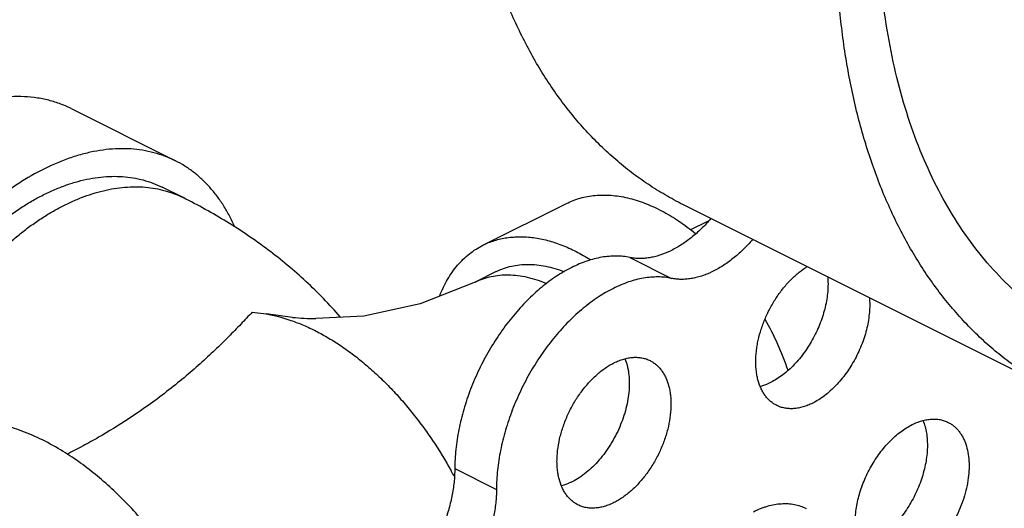
# Model space of a CAD drawing. Units: inches. Extents: x -57 to 58, y -40 to 56.
# Drawn here: x -25 to -23, y 49 to 50 of the extents above; entities that cross this region are included whole.
import ezdxf

# ---------------------------------------------------------------- set-up
doc = ezdxf.new("R2010")
doc.units = ezdxf.units.IN
doc.header["$LTSCALE"] = 1.21
doc.header["$MEASUREMENT"] = 0
doc.layers.get('0').update_dxf_attribs({"linetype": 'CONTINUOUS'})

msp = doc.modelspace()

# ---------------------------------------------------------------- linework, layer by layer
for p, q in [((-25.19854, 49.48908), (-24.97757, 49.3786)), ((-24.96133, 49.3006), (-25.00552, 49.3227)), ((-24.32578, 49.19985), (-24.14901, 49.28823)), ((-23.10664, 48.88835), (-23.90214, 49.28609)), ((-23.88642, 49.23225), (-23.84771, 49.25161)), ((-24.01434, 49.17383), (-23.92595, 49.12964)), ((-24.29784, 49.14394), (-24.34203, 49.12184)), ((-24.81514, 49.05789), (-24.78528, 49.05429)), ((-24.72925, 49.04702), (-24.78528, 49.05429)), ((-24.38557, 48.72698), (-24.29718, 48.68279))]:
    msp.add_line(p, q)
msp.add_lwpolyline([(-24.34203, 49.12184), (-24.45861, 49.07541), (-24.57862, 49.0499), (-24.68034, 49.04444)])
for centre, radius, start, end in [((-24.66919, 49.71986), 0.67552, 264.89948, 269.05461), ((-24.34811, 48.69954), 0.70927, 19.38061, 28.94929), ((-25.19315, 48.2771), 0.91529, 28.25648, 29.10439)]:
    msp.add_arc(centre, radius, start, end)
for points, knots in [([(-23.90214, 49.2861), (-23.91485, 49.29245), (-23.9399, 49.30597), (-23.9762, 49.32861), (-24.0112, 49.35359), (-24.04483, 49.38085), (-24.07706, 49.41037), (-24.11835, 49.45294), (-24.16625, 49.51182), (-24.21691, 49.59018), (-24.26089, 49.67626), (-24.29793, 49.76953), (-24.32785, 49.86945), (-24.35048, 49.97543), (-24.36569, 50.08686), (-24.37341, 50.20307), (-24.3736, 50.32341), (-24.36626, 50.44715), (-24.35144, 50.57359), (-24.32921, 50.70197), (-24.29973, 50.83156), (-24.26315, 50.96159), (-24.21969, 51.0913), (-24.16962, 51.21992), (-24.11321, 51.34671), (-24.05081, 51.47092), (-23.98277, 51.59182), (-23.90951, 51.70871), (-23.83144, 51.82089), (-23.74902, 51.9277), (-23.66275, 52.02853), (-23.57312, 52.12278), (-23.48065, 52.2099), (-23.38589, 52.28938), (-23.28939, 52.36075), (-23.19171, 52.42358), (-23.12497, 52.46021), (-23.09156, 52.47691)], [0, 0, 0, 0, 0.0111745, 0.0223764, 0.0336326, 0.0449696, 0.0564124, 0.0679852, 0.091599, 0.1159788, 0.1412509, 0.1675089, 0.1948143, 0.2231987, 0.2526661, 0.2831961, 0.3147464, 0.3472558, 0.380647, 0.4148284, 0.4496965, 0.4851385, 0.5210334, 0.5572544, 0.5936706, 0.6301483, 0.6665535, 0.7027528, 0.7386153, 0.7740148, 0.8088309, 0.8429513, 0.8762737, 0.9087076, 0.9401757, 0.9706218, 1, 1, 1, 1]), ([(-23.10665, 48.88835), (-23.11935, 48.8947), (-23.1444, 48.90823), (-23.18071, 48.93087), (-23.2157, 48.95584), (-23.24934, 48.9831), (-23.28156, 49.01262), (-23.32286, 49.05519), (-23.37076, 49.11407), (-23.42142, 49.19243), (-23.46539, 49.27851), (-23.50244, 49.37178), (-23.53235, 49.47171), (-23.55498, 49.57769), (-23.57019, 49.68911), (-23.57792, 49.80533), (-23.57811, 49.92566), (-23.57077, 50.0494), (-23.55594, 50.17584), (-23.53372, 50.30423), (-23.50423, 50.43381), (-23.46765, 50.56384), (-23.4242, 50.69355), (-23.37412, 50.82218), (-23.31771, 50.94897), (-23.25531, 51.07318), (-23.18728, 51.19408), (-23.11401, 51.31096), (-23.03594, 51.42314), (-22.95353, 51.52996), (-22.86725, 51.63079), (-22.77762, 51.72504), (-22.68516, 51.81215), (-22.5904, 51.89163), (-22.4939, 51.963), (-22.39622, 52.02584), (-22.32947, 52.06246), (-22.29607, 52.07917)], [0, 0, 0, 0, 0.0111745, 0.0223764, 0.0336326, 0.0449696, 0.0564124, 0.0679852, 0.091599, 0.1159788, 0.1412509, 0.1675089, 0.1948143, 0.2231987, 0.2526661, 0.2831961, 0.3147464, 0.3472558, 0.380647, 0.4148284, 0.4496965, 0.4851385, 0.5210334, 0.5572544, 0.5936706, 0.6301483, 0.6665535, 0.7027528, 0.7386153, 0.7740148, 0.8088309, 0.8429513, 0.8762737, 0.9087076, 0.9401757, 0.9706218, 1, 1, 1, 1]), ([(-23.05076, 49.00016), (-23.07214, 49.01085), (-23.11391, 49.03479), (-23.17246, 49.07777), (-23.22674, 49.12767), (-23.27649, 49.18422), (-23.32148, 49.24714), (-23.36148, 49.3161), (-23.39633, 49.39077), (-23.42587, 49.47079), (-23.44996, 49.55576), (-23.4685, 49.64529), (-23.4814, 49.73895), (-23.48861, 49.83629), (-23.4901, 49.93685), (-23.48586, 50.04014), (-23.47591, 50.14567), (-23.46561, 50.21645), (-23.45955, 50.25209)], [0, 0, 0, 0, 0.0510021, 0.1024091, 0.1546092, 0.207958, 0.2627676, 0.3192994, 0.3777599, 0.4383007, 0.5010205, 0.5659686, 0.633148, 0.7025214, 0.7740144, 0.8475196, 0.9229016, 1, 1, 1, 1]), ([(-25.19855, 49.48909), (-25.2066, 49.49312), (-25.22325, 49.50027), (-25.24945, 49.50812), (-25.27677, 49.51308), (-25.30509, 49.51513), (-25.33425, 49.51425), (-25.3641, 49.51047), (-25.3945, 49.5038), (-25.4253, 49.49429), (-25.45635, 49.48198), (-25.4875, 49.46693), (-25.51859, 49.44923), (-25.54947, 49.42896), (-25.58, 49.40622), (-25.61002, 49.38112), (-25.63938, 49.3538), (-25.66794, 49.32437), (-25.69556, 49.293), (-25.73116, 49.2485), (-25.77241, 49.189), (-25.81583, 49.11297), (-25.85263, 49.03336), (-25.87731, 48.96496), (-25.89309, 48.90979), (-25.90282, 48.86872), (-25.91044, 48.82795), (-25.91592, 48.78768), (-25.91923, 48.74812), (-25.91999, 48.72199), (-25.91999, 48.7091)], [0, 0, 0, 0, 0.022299, 0.044781, 0.0676204, 0.0909776, 0.1149917, 0.1397795, 0.1654314, 0.1920136, 0.2195681, 0.2481134, 0.277649, 0.3081539, 0.3395929, 0.3719136, 0.4050533, 0.4389364, 0.4734789, 0.5085885, 0.5800894, 0.652611, 0.7252609, 0.7971429, 0.8325323, 0.8674081, 0.9016766, 0.935256, 0.9680623, 1, 1, 1, 1]), ([(-24.97758, 49.37861), (-24.9848, 49.38221), (-24.99968, 49.38871), (-25.02298, 49.39615), (-25.04722, 49.40127), (-25.0723, 49.40405), (-25.0981, 49.40449), (-25.12453, 49.40258), (-25.15147, 49.39834), (-25.17883, 49.39179), (-25.20649, 49.38295), (-25.24421, 49.36793), (-25.28148, 49.34863), (-25.31795, 49.32561), (-25.34548, 49.30607), (-25.37265, 49.28459), (-25.39937, 49.26126), (-25.42551, 49.23617), (-25.45098, 49.20942), (-25.47567, 49.18112), (-25.50761, 49.14124), (-25.54495, 49.08823), (-25.57823, 49.03205), (-25.60236, 48.98536), (-25.61911, 48.94963), (-25.63441, 48.91338), (-25.64821, 48.87675), (-25.66046, 48.8399), (-25.67454, 48.79099), (-25.68279, 48.75391), (-25.68714, 48.72918)], [0, 0, 0, 0, 0.0224295, 0.0450074, 0.0678764, 0.0911699, 0.1150072, 0.139491, 0.1647075, 0.1907225, 0.2175857, 0.2453282, 0.3034691, 0.3338812, 0.3651489, 0.3972348, 0.4300918, 0.4636653, 0.4978914, 0.532701, 0.5680187, 0.639839, 0.7126858, 0.7492772, 0.7858542, 0.8223257, 0.858602, 0.8945943, 0.9302161, 1, 1, 1, 1]), ([(-24.85199, 49.23852), (-24.85543, 49.24646), (-24.86278, 49.2619), (-24.87536, 49.28385), (-24.8893, 49.30417), (-24.90454, 49.32279), (-24.92103, 49.33963), (-24.93872, 49.35464), (-24.95753, 49.36776), (-24.97081, 49.37522), (-24.97758, 49.37861)], [0, 0, 0, 0, 0.1353257, 0.2668176, 0.3948271, 0.5197784, 0.6421734, 0.7625847, 0.8816368, 1, 1, 1, 1]), ([(-25.64161, 48.75184), (-25.63732, 48.77387), (-25.6267, 48.81809), (-25.60531, 48.88345), (-25.58304, 48.93703), (-25.56269, 48.97905), (-25.54621, 49.01), (-25.52861, 49.04021), (-25.50996, 49.06956), (-25.49032, 49.09794), (-25.46312, 49.13409), (-25.42721, 49.17623), (-25.38847, 49.21448), (-25.35637, 49.24197), (-25.33217, 49.26074), (-25.30767, 49.27779), (-25.28297, 49.29306), (-25.25817, 49.30649), (-25.23335, 49.31803), (-25.20863, 49.32764), (-25.18408, 49.33527), (-25.15981, 49.34089), (-25.13591, 49.34448), (-25.11247, 49.34603), (-25.08959, 49.34552), (-25.06735, 49.34295), (-25.04584, 49.33834), (-25.02515, 49.33169), (-25.01194, 49.32591), (-25.00553, 49.3227)], [0, 0, 0, 0, 0.0702958, 0.142259, 0.2152177, 0.2518592, 0.2884855, 0.3250076, 0.3613376, 0.3973887, 0.4330771, 0.5030297, 0.5706139, 0.6033652, 0.635344, 0.6665067, 0.6968192, 0.7262576, 0.7548114, 0.7824818, 0.8092862, 0.8352566, 0.8604423, 0.8849105, 0.908745, 0.9320481, 0.9549365, 0.9775406, 1, 1, 1, 1]), ([(-25.58597, 48.77981), (-25.58045, 48.80087), (-25.56765, 48.84289), (-25.54369, 48.90459), (-25.51512, 48.9648), (-25.48231, 49.02268), (-25.44574, 49.0774), (-25.4059, 49.12821), (-25.37014, 49.16705), (-25.34036, 49.19549), (-25.31777, 49.21524), (-25.29481, 49.23351), (-25.27155, 49.25025), (-25.24809, 49.2654), (-25.2245, 49.27889), (-25.20087, 49.2907), (-25.16988, 49.30391), (-25.13864, 49.31389), (-25.10753, 49.3202), (-25.0849, 49.32301), (-25.06272, 49.32397), (-25.04106, 49.32306), (-25.02, 49.32028), (-24.99962, 49.31565), (-24.97999, 49.30918), (-24.96743, 49.30365), (-24.96133, 49.3006)], [0, 0, 0, 0, 0.0720409, 0.1452206, 0.2189079, 0.292454, 0.3652147, 0.4365702, 0.505945, 0.5397351, 0.5728458, 0.6052276, 0.6368387, 0.6676444, 0.6976205, 0.7267515, 0.7550339, 0.8090687, 0.8349097, 0.8600182, 0.8844606, 0.9083181, 0.9316864, 0.954675, 0.9774034, 1, 1, 1, 1]), ([(-24.62841, 49.04802), (-24.63981, 49.06124), (-24.66337, 49.08701), (-24.70081, 49.1236), (-24.74017, 49.15812), (-24.7813, 49.19059), (-24.82407, 49.22106), (-24.86838, 49.24958), (-24.91414, 49.2762), (-24.94546, 49.29267), (-24.96133, 49.3006)], [0, 0, 0, 0, 0.1245052, 0.2488906, 0.3732442, 0.4977293, 0.6224982, 0.7476857, 0.8734668, 1, 1, 1, 1]), ([(-24.14902, 49.28823), (-24.14433, 49.29057), (-24.13469, 49.29483), (-24.11962, 49.29982), (-24.10398, 49.30343), (-24.08783, 49.30562), (-24.07121, 49.3064), (-24.0542, 49.30577), (-24.03685, 49.30372), (-24.01299, 49.29906), (-23.98901, 49.2916), (-23.96522, 49.28168), (-23.94706, 49.2728), (-23.92893, 49.26264), (-23.90457, 49.24721), (-23.88699, 49.23409), (-23.87555, 49.22473)], [0, 0, 0, 0, 0.0530513, 0.1064046, 0.1603527, 0.2151728, 0.2711141, 0.3283983, 0.3872161, 0.4477184, 0.574153, 0.6402945, 0.7084027, 0.7784748, 0.850477, 1, 1, 1, 1]), ([(-23.84276, 49.25609), (-23.84923, 49.24862), (-23.86255, 49.23451), (-23.88387, 49.21568), (-23.90588, 49.19987), (-23.92823, 49.18732), (-23.94715, 49.17962), (-23.96211, 49.17537), (-23.973, 49.17315), (-23.98372, 49.17187), (-23.99421, 49.17153), (-24.00442, 49.17212), (-24.01108, 49.17316), (-24.01434, 49.17383)], [0, 0, 0, 0, 0.1491126, 0.2923351, 0.4285869, 0.5572991, 0.6782176, 0.7358424, 0.7916707, 0.8458331, 0.8984878, 0.9498093, 1, 1, 1, 1]), ([(-24.32579, 49.19984), (-24.32186, 49.20181), (-24.3138, 49.20544), (-24.30129, 49.20991), (-24.28835, 49.2134), (-24.27504, 49.21591), (-24.26137, 49.21742), (-24.24739, 49.21794), (-24.23313, 49.21747), (-24.21355, 49.21548), (-24.1885, 49.21043), (-24.15827, 49.20054), (-24.1278, 49.18686), (-24.10799, 49.17557), (-24.09811, 49.16938)], [0, 0, 0, 0, 0.0550181, 0.1102576, 0.1659346, 0.2222578, 0.2794216, 0.3376023, 0.3969599, 0.4576355, 0.5833225, 0.7154215, 0.8542893, 1, 1, 1, 1]), ([(-23.75437, 49.21189), (-23.76084, 49.20443), (-23.77416, 49.19031), (-23.79548, 49.17149), (-23.81749, 49.15567), (-23.83984, 49.14313), (-23.85877, 49.13543), (-23.87372, 49.13117), (-23.88461, 49.12896), (-23.89533, 49.12767), (-23.90582, 49.12733), (-23.91603, 49.12793), (-23.92269, 49.12896), (-23.92595, 49.12964)], [0, 0, 0, 0, 0.1491126, 0.2923351, 0.4285869, 0.5572991, 0.6782176, 0.7358424, 0.7916707, 0.8458331, 0.8984878, 0.9498093, 1, 1, 1, 1]), ([(-24.41742, 49.0927), (-24.41504, 49.09881), (-24.40991, 49.11068), (-24.40097, 49.12756), (-24.39094, 49.14318), (-24.37985, 49.15745), (-24.36776, 49.17034), (-24.3547, 49.18177), (-24.34074, 49.19171), (-24.33085, 49.19731), (-24.32579, 49.19984)], [0, 0, 0, 0, 0.1364113, 0.2686384, 0.3970178, 0.5220008, 0.6441306, 0.7640313, 0.8824052, 1, 1, 1, 1]), ([(-24.01434, 49.17383), (-24.01904, 49.1748), (-24.02867, 49.17628), (-24.04344, 49.17708), (-24.05861, 49.17648), (-24.0796, 49.17377), (-24.10082, 49.16823), (-24.12192, 49.16021), (-24.14381, 49.15015), (-24.17108, 49.13423), (-24.1971, 49.11481), (-24.21746, 49.09709), (-24.23782, 49.07756), (-24.26214, 49.0507), (-24.28437, 49.02142), (-24.30095, 48.99652), (-24.31673, 48.97062), (-24.33452, 48.93701), (-24.34957, 48.90212), (-24.35981, 48.87372), (-24.36871, 48.84543), (-24.37743, 48.81017), (-24.3829, 48.77487), (-24.38513, 48.74723), (-24.38554, 48.73367), (-24.38557, 48.72698)], [0, 0, 0, 0, 0.0224522, 0.0454246, 0.0690135, 0.0933038, 0.1442402, 0.1710276, 0.1987124, 0.2567447, 0.318221, 0.3501624, 0.3828241, 0.4500253, 0.5192403, 0.5543998, 0.5898013, 0.6609442, 0.7319299, 0.7671356, 0.802021, 0.8704655, 0.9366586, 0.9687294, 1, 1, 1, 1]), ([(-24.29784, 49.14394), (-24.29274, 49.14649), (-24.28217, 49.15099), (-24.2655, 49.15582), (-24.24809, 49.1587), (-24.23003, 49.15964), (-24.21144, 49.15862), (-24.19241, 49.15566), (-24.17304, 49.15077), (-24.16023, 49.14634), (-24.1538, 49.14383)], [0, 0, 0, 0, 0.1153186, 0.2316887, 0.3501124, 0.4714961, 0.5966196, 0.7261167, 0.8604668, 1, 1, 1, 1]), ([(-23.70334, 48.86058), (-23.70564, 48.86174), (-23.71014, 48.86433), (-23.71641, 48.86904), (-23.72218, 48.87453), (-23.72743, 48.88079), (-23.73213, 48.88776), (-23.73771, 48.89815), (-23.74196, 48.90968), (-23.74493, 48.92202), (-23.74714, 48.93547), (-23.74818, 48.95338), (-23.74704, 48.97181), (-23.74488, 48.98701), (-23.74182, 49.00272), (-23.7364, 49.02246), (-23.72762, 49.04576), (-23.71666, 49.06836), (-23.70379, 49.08978), (-23.68926, 49.10956), (-23.67589, 49.12449), (-23.66463, 49.13521), (-23.65338, 49.1448), (-23.64446, 49.15117), (-23.63834, 49.15493)], [0, 0, 0, 0, 0.0223198, 0.0448392, 0.0677504, 0.0912259, 0.1154143, 0.1404394, 0.1932879, 0.221263, 0.2502779, 0.3113363, 0.3761828, 0.40987, 0.444274, 0.5148112, 0.5869356, 0.6596905, 0.7320877, 0.8031586, 0.8719905, 0.9053233, 0.9378194, 1, 1, 1, 1]), ([(-24.34203, 49.12184), (-24.33672, 49.1245), (-24.32568, 49.12917), (-24.30826, 49.13407), (-24.29003, 49.13686), (-24.27112, 49.13753), (-24.25164, 49.13608), (-24.23172, 49.13253), (-24.21146, 49.1269), (-24.19809, 49.12188), (-24.19138, 49.11905)], [0, 0, 0, 0, 0.1146622, 0.2304588, 0.3484656, 0.4696484, 0.5948257, 0.7246523, 0.8596054, 1, 1, 1, 1]), ([(-23.92595, 49.12964), (-23.93065, 49.13061), (-23.94028, 49.13209), (-23.95505, 49.13289), (-23.97022, 49.13229), (-23.99121, 49.12957), (-24.01244, 49.12403), (-24.03353, 49.11602), (-24.05542, 49.10595), (-24.08269, 49.09003), (-24.10872, 49.07061), (-24.12907, 49.05289), (-24.14943, 49.03336), (-24.17375, 49.0065), (-24.19598, 48.97722), (-24.21257, 48.95233), (-24.22835, 48.92643), (-24.24613, 48.89281), (-24.26118, 48.85793), (-24.27142, 48.82952), (-24.28033, 48.80124), (-24.28904, 48.76598), (-24.29451, 48.73067), (-24.29674, 48.70304), (-24.29715, 48.68948), (-24.29718, 48.68279)], [0, 0, 0, 0, 0.0224522, 0.0454246, 0.0690135, 0.0933038, 0.1442402, 0.1710276, 0.1987124, 0.2567447, 0.318221, 0.3501624, 0.3828241, 0.4500253, 0.5192403, 0.5543998, 0.5898013, 0.6609442, 0.7319299, 0.7671356, 0.802021, 0.8704655, 0.9366586, 0.9687294, 1, 1, 1, 1]), ([(-23.59521, 49.13267), (-23.59477, 49.12764), (-23.59436, 49.11732), (-23.59508, 49.10155), (-23.59711, 49.0853), (-23.60041, 49.06876), (-23.60496, 49.05209), (-23.61071, 49.03548), (-23.6176, 49.01912), (-23.62554, 49.00317), (-23.63446, 48.98781), (-23.64426, 48.9732), (-23.65483, 48.95951), (-23.66605, 48.94688), (-23.67781, 48.93546), (-23.68998, 48.92535), (-23.70244, 48.91668), (-23.71104, 48.91179), (-23.71536, 48.90964)], [0, 0, 0, 0, 0.0568563, 0.116179, 0.1777218, 0.2411643, 0.3061417, 0.3722438, 0.4390375, 0.5060702, 0.5728848, 0.6390316, 0.7040734, 0.7675979, 0.8292301, 0.888676, 0.9456833, 1, 1, 1, 1]), ([(-23.50682, 49.08847), (-23.50638, 49.08345), (-23.50598, 49.07313), (-23.50669, 49.05736), (-23.50872, 49.04111), (-23.51202, 49.02456), (-23.51658, 49.0079), (-23.52232, 48.99129), (-23.52921, 48.97492), (-23.53715, 48.95897), (-23.54607, 48.94361), (-23.55587, 48.92901), (-23.56644, 48.91532), (-23.57766, 48.90269), (-23.58942, 48.89126), (-23.60159, 48.88115), (-23.61405, 48.87248), (-23.62266, 48.8676), (-23.62697, 48.86544)], [0, 0, 0, 0, 0.0568563, 0.116179, 0.1777218, 0.2411643, 0.3061417, 0.3722438, 0.4390375, 0.5060702, 0.5728848, 0.6390316, 0.7040734, 0.7675979, 0.8292301, 0.888676, 0.9456833, 1, 1, 1, 1]), ([(-24.81514, 49.05789), (-24.81898, 49.05379), (-24.82686, 49.04541), (-24.8434, 49.02802), (-24.86561, 49.00525), (-24.89433, 48.97713), (-24.92569, 48.94814), (-24.95973, 48.91866), (-24.99648, 48.88908), (-25.03596, 48.85974), (-25.06359, 48.84088), (-25.07785, 48.83156)], [0, 0, 0, 0, 0.0484798, 0.099237, 0.2071595, 0.322972, 0.4459922, 0.5756423, 0.7114419, 0.8529991, 1, 1, 1, 1]), ([(-24.78528, 49.05429), (-24.7675, 49.05123), (-24.74072, 49.04413), (-24.70584, 49.03063), (-24.67912, 49.01809), (-24.65242, 49.00336), (-24.62587, 48.98652), (-24.59957, 48.96762), (-24.57365, 48.94678), (-24.54823, 48.92406), (-24.52341, 48.89959), (-24.4993, 48.87346), (-24.47602, 48.8458), (-24.45367, 48.81673), (-24.42514, 48.77611), (-24.4056, 48.74416), (-24.39343, 48.7223)], [0, 0, 0, 0, 0.1022895, 0.1561578, 0.2118773, 0.269453, 0.3288536, 0.390023, 0.4528757, 0.5173068, 0.583189, 0.6503797, 0.7187201, 0.78804, 0.8581587, 1, 1, 1, 1]), ([(-24.02507, 48.95963), (-24.02311, 48.95484), (-24.02066, 48.94732), (-24.01834, 48.93689), (-24.01655, 48.9257), (-24.0155, 48.91094), (-24.01606, 48.89254), (-24.01842, 48.87346), (-24.02255, 48.85399), (-24.02838, 48.83441), (-24.03582, 48.81503), (-24.04477, 48.79612), (-24.05509, 48.77797), (-24.06662, 48.76085), (-24.07921, 48.74502), (-24.09265, 48.73071), (-24.10675, 48.71813), (-24.1213, 48.70748), (-24.13145, 48.70159), (-24.13654, 48.69904)], [0, 0, 0, 0, 0.0508784, 0.0775471, 0.1050332, 0.1623982, 0.2228058, 0.285924, 0.3513032, 0.4184147, 0.4866645, 0.555424, 0.6240454, 0.6918892, 0.758338, 0.822815, 0.8848326, 0.9440132, 1, 1, 1, 1]), ([(-24.04815, 48.95069), (-24.04478, 48.95237), (-24.03804, 48.9554), (-24.02778, 48.95894), (-24.01766, 48.96133), (-24.00775, 48.96256), (-23.99813, 48.96261), (-23.98886, 48.96149), (-23.98003, 48.95919), (-23.97445, 48.95688), (-23.97178, 48.95555)], [0, 0, 0, 0, 0.1424333, 0.2790056, 0.4097623, 0.5351096, 0.6557839, 0.7727233, 0.8870436, 1, 1, 1, 1]), ([(-23.97178, 48.95555), (-23.96938, 48.95435), (-23.96471, 48.95163), (-23.95822, 48.94669), (-23.95227, 48.94089), (-23.94689, 48.93428), (-23.94211, 48.92689), (-23.93648, 48.91587), (-23.93231, 48.90365), (-23.92952, 48.89059), (-23.92809, 48.88009), (-23.92736, 48.86914), (-23.92733, 48.8538), (-23.92914, 48.83389), (-23.93319, 48.81385), (-23.93775, 48.79766), (-23.94322, 48.7813), (-23.95161, 48.76121), (-23.96386, 48.73817), (-23.97578, 48.72011), (-23.98619, 48.70661), (-23.99692, 48.69408), (-24.01102, 48.67997), (-24.02625, 48.6679), (-24.03872, 48.65987), (-24.04501, 48.65642), (-24.04815, 48.65485)], [0, 0, 0, 0, 0.0223714, 0.0449589, 0.06797, 0.091589, 0.1159735, 0.1412517, 0.1947747, 0.2231659, 0.2526389, 0.2831761, 0.314734, 0.3806228, 0.4496651, 0.4851165, 0.5210206, 0.5936566, 0.6665383, 0.7385996, 0.7740095, 0.8088356, 0.8762635, 0.9401725, 0.9706364, 1, 1, 1, 1]), ([(-24.12453, 48.64999), (-24.12692, 48.65119), (-24.13159, 48.6539), (-24.13809, 48.65885), (-24.14404, 48.66465), (-24.14942, 48.67126), (-24.1542, 48.67864), (-24.15983, 48.68966), (-24.164, 48.70189), (-24.16678, 48.71494), (-24.16822, 48.72545), (-24.16895, 48.7364), (-24.16897, 48.75174), (-24.16716, 48.77164), (-24.16312, 48.79169), (-24.15856, 48.80788), (-24.15308, 48.82424), (-24.1447, 48.84433), (-24.13244, 48.86737), (-24.12053, 48.88543), (-24.11011, 48.89893), (-24.09939, 48.91146), (-24.08529, 48.92556), (-24.07006, 48.93764), (-24.05759, 48.94566), (-24.0513, 48.94911), (-24.04815, 48.95069)], [0, 0, 0, 0, 0.0223714, 0.0449589, 0.06797, 0.091589, 0.1159735, 0.1412517, 0.1947747, 0.2231659, 0.2526389, 0.2831761, 0.314734, 0.3806228, 0.4496651, 0.4851165, 0.5210206, 0.5936566, 0.6665383, 0.7385996, 0.7740095, 0.8088356, 0.8762635, 0.9401725, 0.9706364, 1, 1, 1, 1]), ([(-23.71536, 48.90964), (-23.71722, 48.9087), (-23.72451, 48.90526), (-23.73213, 48.90251), (-23.73791, 48.90096)], [0, 0, 0, 0, 0.2588305, 1, 1, 1, 1]), ([(-23.62697, 48.86544), (-23.63034, 48.86376), (-23.63708, 48.86073), (-23.64734, 48.85719), (-23.65746, 48.8548), (-23.66737, 48.85357), (-23.67699, 48.85351), (-23.68626, 48.85464), (-23.69509, 48.85694), (-23.70067, 48.85925), (-23.70334, 48.86058)], [0, 0, 0, 0, 0.1424333, 0.2790056, 0.4097623, 0.5351096, 0.6557839, 0.7727233, 0.8870436, 1, 1, 1, 1]), ([(-25.21026, 48.75987), (-25.22441, 48.76879), (-25.2528, 48.78504), (-25.29646, 48.80474), (-25.33301, 48.81678), (-25.36184, 48.8235), (-25.38295, 48.82707), (-25.40375, 48.82922), (-25.42419, 48.82993), (-25.44424, 48.82921), (-25.46383, 48.82707), (-25.48291, 48.82349), (-25.50145, 48.8185), (-25.51939, 48.8121), (-25.53093, 48.8069), (-25.53657, 48.80408)], [0, 0, 0, 0, 0.1457704, 0.2846851, 0.4168099, 0.4804531, 0.5425613, 0.6032285, 0.6625732, 0.7207359, 0.777875, 0.8341691, 0.8898144, 0.9450187, 1, 1, 1, 1]), ([(-25.07785, 48.83156), (-25.0983, 48.8182), (-25.12993, 48.79882), (-25.17357, 48.77451), (-25.1962, 48.7627), (-25.20771, 48.75689)], [0, 0, 0, 0, 0.4891228, 0.7419118, 1, 1, 1, 1]), ([(-23.39329, 48.82878), (-23.3898, 48.82028), (-23.38617, 48.80643), (-23.38407, 48.78715), (-23.38383, 48.7715), (-23.38496, 48.75523), (-23.38744, 48.73851), (-23.39125, 48.72155), (-23.39634, 48.70453), (-23.40266, 48.68764), (-23.41013, 48.67107), (-23.41868, 48.65501), (-23.4282, 48.63964), (-23.43858, 48.62514), (-23.44972, 48.61166), (-23.46148, 48.59937), (-23.4698, 48.59191), (-23.47404, 48.58843)], [0, 0, 0, 0, 0.1028331, 0.1585265, 0.21692, 0.2778054, 0.3408987, 0.4058431, 0.4722361, 0.5396321, 0.6075645, 0.6755496, 0.7431064, 0.8097626, 0.8750675, 0.938598, 1, 1, 1, 1]), ([(-23.41637, 48.81984), (-23.41301, 48.82153), (-23.40627, 48.82456), (-23.39601, 48.82809), (-23.38588, 48.83048), (-23.37597, 48.83171), (-23.36635, 48.83177), (-23.35708, 48.83064), (-23.34825, 48.82835), (-23.34267, 48.82603), (-23.34, 48.8247)], [0, 0, 0, 0, 0.1424333, 0.2790056, 0.4097623, 0.5351096, 0.6557839, 0.7727233, 0.8870436, 1, 1, 1, 1]), ([(-23.53707, 48.60628), (-23.53737, 48.61642), (-23.53648, 48.63195), (-23.53307, 48.65263), (-23.5293, 48.66861), (-23.5244, 48.68461), (-23.51842, 48.70049), (-23.51141, 48.71608), (-23.50346, 48.73123), (-23.49463, 48.74579), (-23.48502, 48.75961), (-23.47472, 48.77255), (-23.46384, 48.78448), (-23.45248, 48.79529), (-23.44075, 48.80487), (-23.42877, 48.81311), (-23.42051, 48.81777), (-23.41637, 48.81984)], [0, 0, 0, 0, 0.1184672, 0.1808222, 0.2448204, 0.3101058, 0.3762893, 0.4429654, 0.509714, 0.5761174, 0.6417642, 0.7062581, 0.769225, 0.8303316, 0.8893167, 0.94595, 1, 1, 1, 1]), ([(-23.34, 48.8247), (-23.33788, 48.82364), (-23.33374, 48.82127), (-23.32793, 48.81704), (-23.32253, 48.81214), (-23.31756, 48.80658), (-23.31306, 48.80041), (-23.30904, 48.79365), (-23.30551, 48.78633), (-23.30143, 48.77569), (-23.29771, 48.76112), (-23.2959, 48.74571), (-23.29551, 48.73274), (-23.29585, 48.71902), (-23.29772, 48.70135), (-23.30208, 48.67987), (-23.30853, 48.65825), (-23.31694, 48.63688), (-23.32716, 48.61615), (-23.33901, 48.59644), (-23.35226, 48.57809), (-23.36668, 48.56146), (-23.37714, 48.55148), (-23.38251, 48.54687)], [0, 0, 0, 0, 0.0223226, 0.0448142, 0.0676387, 0.0909464, 0.1148684, 0.1395178, 0.1649841, 0.1913322, 0.2468028, 0.3060905, 0.3371405, 0.3690655, 0.4352992, 0.5042659, 0.5752909, 0.6476075, 0.7203989, 0.7928289, 0.8640771, 0.9333662, 1, 1, 1, 1]), ([(-24.81959, 48.10294), (-24.82133, 48.11877), (-24.82585, 48.15071), (-24.83548, 48.19862), (-24.84797, 48.24686), (-24.86324, 48.29508), (-24.8812, 48.34295), (-24.9017, 48.39017), (-24.92463, 48.43639), (-24.94981, 48.48132), (-24.97709, 48.52463), (-25.00626, 48.56605), (-25.03715, 48.60529), (-25.06953, 48.64207), (-25.10319, 48.67616), (-25.1379, 48.70732), (-25.17342, 48.73534), (-25.19793, 48.75209), (-25.21026, 48.75987)], [0, 0, 0, 0, 0.0606676, 0.1227604, 0.1860689, 0.2503465, 0.3153299, 0.3807478, 0.4463241, 0.5117787, 0.5768336, 0.6412167, 0.704666, 0.7669338, 0.8277915, 0.8870336, 0.944484, 1, 1, 1, 1]), ([(-24.38557, 48.72698), (-24.38558, 48.72223), (-24.38587, 48.71261), (-24.38745, 48.69299), (-24.39051, 48.67311), (-24.39495, 48.65314), (-24.40039, 48.63281), (-24.4089, 48.60751), (-24.42161, 48.57785), (-24.43667, 48.54921), (-24.45382, 48.52209), (-24.46663, 48.50509), (-24.47332, 48.49696)], [0, 0, 0, 0, 0.0568417, 0.1151399, 0.2354692, 0.2972414, 0.3598972, 0.487263, 0.6163007, 0.74566, 0.8740567, 1, 1, 1, 1]), ([(-25.0408, 47.99464), (-25.04223, 48.00724), (-25.04573, 48.03263), (-25.0528, 48.07075), (-25.06172, 48.10915), (-25.07608, 48.16076), (-25.09841, 48.22487), (-25.12603, 48.28732), (-25.1512, 48.33604), (-25.17151, 48.37174), (-25.19314, 48.40641), (-25.21601, 48.4399), (-25.24002, 48.47207), (-25.26506, 48.50278), (-25.29102, 48.5319), (-25.32633, 48.56802), (-25.37199, 48.6086), (-25.42039, 48.64334), (-25.45969, 48.66658), (-25.48882, 48.68146), (-25.51791, 48.69396), (-25.54684, 48.70403), (-25.57548, 48.71164), (-25.60371, 48.71674), (-25.63141, 48.7193), (-25.65845, 48.71932), (-25.68472, 48.71679), (-25.71011, 48.71171), (-25.73448, 48.7041), (-25.75001, 48.69736), (-25.75754, 48.6936)], [0, 0, 0, 0, 0.0336928, 0.0680313, 0.1029441, 0.1383503, 0.2102614, 0.2830244, 0.3194888, 0.3558713, 0.3920738, 0.428, 0.4635556, 0.4986509, 0.5331995, 0.5671218, 0.6327801, 0.6951564, 0.7250191, 0.7539571, 0.7819637, 0.8090491, 0.8352399, 0.8605839, 0.8851472, 0.9090181, 0.9323044, 0.955133, 0.9776469, 1, 1, 1, 1]), ([(-24.29718, 48.68279), (-24.29719, 48.67804), (-24.29749, 48.66842), (-24.29906, 48.6488), (-24.30212, 48.62891), (-24.30656, 48.60894), (-24.312, 48.58861), (-24.32051, 48.56331), (-24.33322, 48.53365), (-24.34828, 48.50502), (-24.36544, 48.47789), (-24.37824, 48.46089), (-24.38493, 48.45277)], [0, 0, 0, 0, 0.0568417, 0.1151399, 0.2354692, 0.2972414, 0.3598972, 0.487263, 0.6163007, 0.74566, 0.8740567, 1, 1, 1, 1]), ([(-24.13654, 48.69904), (-24.13841, 48.69811), (-24.1457, 48.69467), (-24.15332, 48.69191), (-24.15909, 48.69037)], [0, 0, 0, 0, 0.2588305, 1, 1, 1, 1]), ([(-24.04815, 48.65485), (-24.05152, 48.65316), (-24.05826, 48.65014), (-24.06852, 48.6466), (-24.07865, 48.64421), (-24.08856, 48.64298), (-24.09818, 48.64292), (-24.10744, 48.64405), (-24.11628, 48.64634), (-24.12185, 48.64866), (-24.12453, 48.64999)], [0, 0, 0, 0, 0.1424333, 0.2790056, 0.4097623, 0.5351096, 0.6557839, 0.7727233, 0.8870436, 1, 1, 1, 1]), ([(-23.75271, 48.63541), (-23.74778, 48.63788), (-23.7403, 48.64124), (-23.73016, 48.64498), (-23.72029, 48.6481), (-23.70807, 48.65099), (-23.69357, 48.65279), (-23.67949, 48.65287), (-23.66593, 48.65122), (-23.65299, 48.64786), (-23.64483, 48.64447), (-23.64092, 48.64252)], [0, 0, 0, 0, 0.1424278, 0.2114644, 0.2790335, 0.4097851, 0.5351276, 0.6557972, 0.7727321, 0.887048, 1, 1, 1, 1])]:
    msp.add_open_spline(points, degree=3, knots=knots)

doc.saveas('drawing.dxf')
